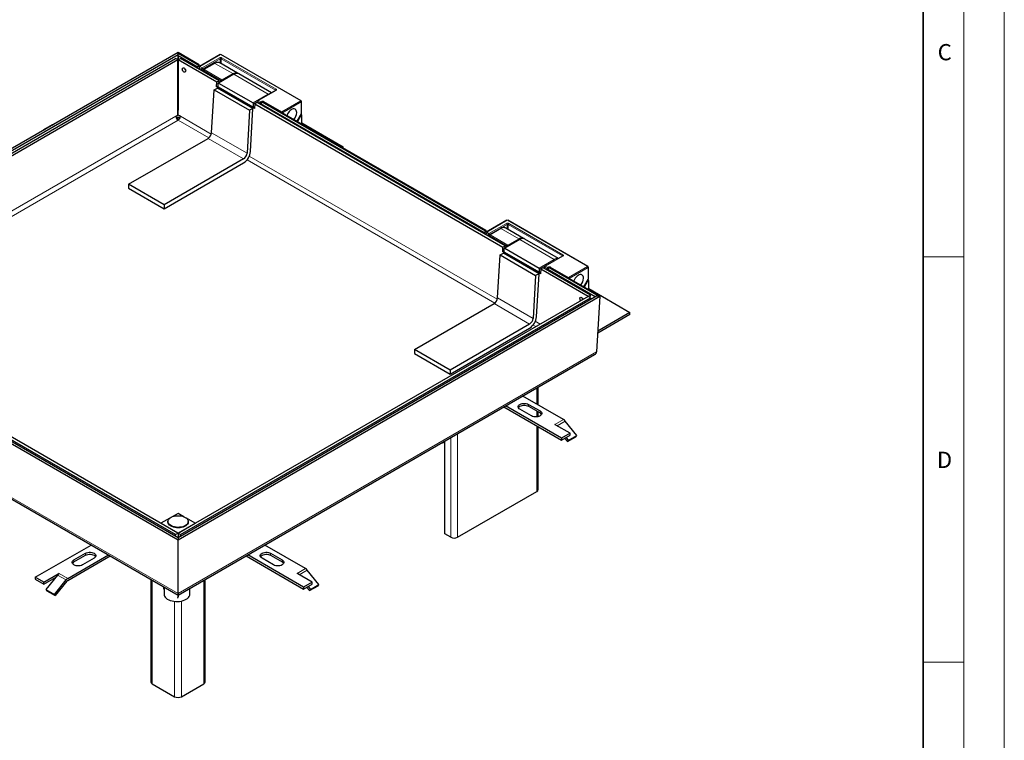
# Model space of a CAD drawing. Units: millimetres. Extents: x 0 to 420, y 0 to 297.
# Drawn here: x 299 to 420, y 89 to 178 of the extents above; entities that cross this region are included whole.
import ezdxf

# ---------------------------------------------------------------- set-up
doc = ezdxf.new("R2010")
doc.units = ezdxf.units.MM
doc.styles.add('SLDTEXTSTYLE0', font='TXT', dxfattribs={"width": 0.605})

msp = doc.modelspace()

# ---------------------------------------------------------------- linework, layer by layer
at = {"color": 7, "linetype": 'Continuous', "lineweight": 18}
for p, q in [((420, 0), (420, 297)), ((415, 292), (415, 5)), ((410, 148.5), (415, 148.5)), ((410, 98.5), (415, 98.5))]:
    msp.add_line(p, q, dxfattribs=at)
at = {"color": 7, "linetype": 'Continuous', "lineweight": 35}
msp.add_line((410, 5), (410, 287), dxfattribs=at)
at = {"color": 7, "linetype": 'Continuous', "lineweight": 25}
for p, q in [((318.0649, 173.6737), (266.0218, 143.6299)), ((266.4458, 143.6385), (318.0649, 173.4375)), ((267.2053, 143.7676), (317.7646, 172.9548)), ((267.4874, 143.6275), (318.0467, 172.8147)), ((318.0467, 172.8147), (317.7646, 172.9548)), ((318.0467, 165.97), (318.0467, 172.8147)), ((318.0649, 173.4375), (318.0649, 173.6737)), ((318.0649, 173.6737), (318.0649, 173.595)), ((320.6812, 172.1634), (318.0649, 173.6737)), ((318.0649, 173.595), (320.6105, 172.1254)), ((318.0649, 166.5679), (318.0649, 173.4375)), ((318.0649, 173.2686), (318.0649, 166.5679)), ((320.4642, 171.8835), (318.0649, 173.2686)), ((318.0892, 172.8147), (318.3714, 172.9548)), ((318.0892, 165.97), (318.0892, 172.8147)), ((318.0892, 172.8147), (322.8622, 170.0593)), ((323.1444, 170.1994), (318.3714, 172.9548)), ((323.245, 173.4296), (320.6994, 171.96)), ((333.2444, 167.7147), (323.3449, 173.4296)), ((320.4602, 171.749), (320.4642, 171.8835)), ((320.4642, 171.8835), (320.6105, 172.1254)), ((320.6105, 172.1254), (320.6812, 172.1634)), ((320.6494, 171.8734), (320.6494, 171.6398)), ((320.6744, 171.9371), (320.6812, 172.1634)), ((321.171, 171.4929), (321.1709, 171.4907)), ((321.1709, 171.4907), (321.1709, 171.3387)), ((322.5644, 172.3529), (321.2209, 171.5773)), ((322.696, 172.4167), (322.5644, 172.3529)), ((325.4125, 171.1384), (323.2144, 172.4073)), ((322.8622, 170.0593), (323.1444, 170.1994)), ((324.904, 171.0023), (323.0231, 169.9165)), ((323.1315, 169.9791), (323.1444, 170.1994)), ((325.3949, 171.148), (325.4125, 171.1384)), ((329.5921, 168.7255), (325.5539, 171.0568)), ((322.1923, 163.797), (322.5021, 169.092)), ((322.5021, 169.092), (322.9254, 169.3022)), ((322.5021, 169.092), (326.8862, 166.5611)), ((322.8277, 169.4692), (322.8622, 170.0593)), ((323.0023, 169.5559), (322.8277, 169.4692)), ((327.4946, 166.7751), (322.8277, 169.4692)), ((327.3094, 166.7713), (322.9254, 169.3022)), ((323.0023, 169.4779), (323.0023, 169.8707)), ((323.0216, 169.4383), (323.0173, 169.4419)), ((327.3157, 166.9555), (323.073, 169.4047)), ((323.0731, 169.9115), (327.3157, 167.4623)), ((330.1039, 169.021), (327.9472, 167.7759)), ((327.8972, 167.6893), (327.8972, 167.4557)), ((328.4947, 167.6527), (328.424, 167.6148)), ((356.0719, 151.7328), (328.4947, 167.6527)), ((318.0467, 166.5605), (318.0649, 166.5679)), ((318.0649, 166.5679), (318.0892, 166.5578)), ((326.8862, 166.5611), (326.5764, 161.2661)), ((327.3094, 166.7713), (326.8862, 166.5611)), ((326.9996, 161.4763), (327.3094, 166.7713)), ((327.3715, 166.9283), (327.3672, 166.9296)), ((327.3864, 166.947), (327.3864, 167.3398)), ((327.5291, 167.3652), (327.4946, 166.7751)), ((327.8113, 167.5053), (327.5291, 167.3652)), ((327.5291, 167.3652), (358.148, 149.6893)), ((358.4301, 149.8294), (327.8113, 167.5053)), ((328.2778, 167.3728), (328.2738, 167.2383)), ((328.424, 167.6148), (328.2778, 167.3728)), ((355.8549, 151.4529), (328.2778, 167.3728)), ((328.424, 167.6148), (356.0012, 151.6948)), ((333.2944, 166.1922), (333.2944, 167.6281)), ((317.7858, 165.8193), (318.0467, 165.97)), ((317.8019, 165.7266), (317.8518, 165.7172)), ((318.0649, 165.3544), (318.0649, 165.7097)), ((318.3501, 165.8193), (318.0892, 165.97)), ((318.2779, 165.7172), (318.3345, 165.7295)), ((332.7387, 165.2027), (333.281, 166.1422)), ((333.2051, 165.9073), (332.7834, 165.1769)), ((333.2051, 165.9073), (333.1603, 165.9331)), ((333.3465, 165.9889), (333.2051, 165.9073)), ((333.3465, 165.9889), (333.231, 166.0555)), ((333.3465, 164.8519), (333.3465, 165.9889)), ((301.5141, 164.2048), (302.5748, 164.8171)), ((301.5141, 164.2048), (301.5882, 164.162)), ((301.5141, 164.1192), (301.5141, 164.2048)), ((302.5748, 164.8171), (302.6489, 164.7743)), ((333.3465, 164.9994), (338.43, 162.0647)), ((311.9538, 157.4306), (321.7691, 163.0969)), ((338.43, 162.0647), (338.3023, 161.9909)), ((338.43, 161.9172), (338.43, 162.0647)), ((326.1532, 160.566), (316.3378, 154.8998)), ((316.3378, 154.4098), (326.1532, 160.0761)), ((316.3378, 154.8998), (311.9538, 157.4306)), ((311.9538, 157.4306), (311.9538, 156.9407)), ((311.9538, 156.9407), (316.3378, 154.4098)), ((316.3378, 154.8998), (316.3378, 154.4098)), ((358.6356, 152.999), (356.0901, 151.5294)), ((357.8502, 151.9828), (356.5067, 151.2072)), ((357.9818, 152.0466), (357.8502, 151.9828)), ((360.6983, 150.7684), (358.5002, 152.0373)), ((368.6351, 147.2841), (358.7356, 152.999)), ((355.8509, 151.3183), (355.8549, 151.4529)), ((355.8549, 151.4529), (356.0012, 151.6948)), ((356.0012, 151.6948), (356.0719, 151.7328)), ((356.0401, 151.4428), (356.0401, 151.2092)), ((356.0651, 151.5065), (356.0719, 151.7328)), ((356.4567, 151.1206), (356.4567, 150.9686)), ((360.1897, 150.6323), (358.3088, 149.5464)), ((360.6806, 150.778), (360.6983, 150.7684)), ((364.9828, 148.2949), (360.8397, 150.6867)), ((358.1135, 149.0992), (358.148, 149.6893)), ((358.148, 149.6893), (358.4301, 149.8294)), ((358.2881, 149.1078), (358.2881, 149.5007)), ((358.3588, 149.5415), (362.6015, 147.0923)), ((358.4172, 149.609), (358.4301, 149.8294)), ((357.4781, 143.4269), (357.7879, 148.722)), ((357.7879, 148.722), (358.2111, 148.9321)), ((357.7879, 148.722), (362.172, 146.1911)), ((358.2881, 149.1859), (358.1135, 149.0992)), ((362.7804, 146.405), (358.1135, 149.0992)), ((362.5952, 146.4012), (358.2111, 148.9321)), ((358.3073, 149.0682), (358.303, 149.0719)), ((362.6015, 146.5854), (358.3588, 149.0347)), ((365.4946, 148.5904), (363.3379, 147.3453)), ((362.8149, 146.9952), (362.7804, 146.405)), ((363.097, 147.1353), (362.8149, 146.9952)), ((362.8149, 146.9952), (368.6485, 143.6275)), ((368.9307, 143.7676), (363.097, 147.1353)), ((363.2879, 147.2587), (363.2879, 147.0251)), ((363.8147, 147.1842), (363.6684, 146.9422)), ((363.8854, 147.2221), (363.8147, 147.1842)), ((363.8147, 147.1842), (369.9666, 143.6328)), ((370.1079, 143.6299), (363.8854, 147.2221)), ((368.6851, 145.7615), (368.6851, 147.1975)), ((362.172, 146.1911), (361.8622, 140.8961)), ((362.5952, 146.4012), (362.172, 146.1911)), ((362.2854, 141.1062), (362.5952, 146.4012)), ((362.6573, 146.5582), (362.653, 146.5596)), ((362.6722, 146.577), (362.6722, 146.9698)), ((363.6684, 146.9422), (363.6645, 146.8077)), ((369.5376, 143.554), (363.6684, 146.9422)), ((368.1294, 144.7721), (368.6717, 145.7115)), ((368.5957, 145.4767), (368.1741, 144.7463)), ((368.5957, 145.4767), (368.551, 145.5025)), ((368.7372, 145.5583), (368.5957, 145.4767)), ((368.7372, 145.5583), (368.6217, 145.6249)), ((368.7372, 144.4212), (368.7372, 145.5583)), ((368.7372, 144.5688), (373.8207, 141.6341)), ((266.0218, 143.6299), (318.0649, 113.5861)), ((318.0649, 113.8394), (266.4458, 143.6385)), ((317.7646, 114.23), (267.2053, 143.4172)), ((318.0467, 114.4157), (267.4874, 143.6029)), ((369.6839, 143.6385), (318.0649, 113.8394)), ((318.0649, 113.5861), (370.1079, 143.6299)), ((368.6485, 143.6029), (318.0892, 114.4157)), ((318.3714, 114.23), (368.9307, 143.4172)), ((368.6485, 143.6275), (368.6453, 143.6011)), ((368.6485, 143.6275), (368.9307, 143.7676)), ((368.9307, 143.4172), (368.6485, 143.6029)), ((368.8914, 143.4431), (368.9307, 143.7676)), ((368.9307, 143.4172), (368.9029, 143.1876)), ((370.1079, 143.6299), (369.6839, 143.6385)), ((370.1079, 143.6299), (369.6921, 136.7539)), ((369.9666, 143.6328), (370.1079, 143.6299)), ((347.2395, 137.0606), (357.0549, 142.7269)), ((373.8207, 141.3891), (369.8332, 139.0872)), ((373.8207, 141.6341), (369.8485, 139.341)), ((373.8207, 141.3891), (373.8207, 141.6341)), ((361.4389, 140.196), (351.6236, 134.5297)), ((351.6236, 134.0398), (361.4389, 139.7061)), ((266.6857, 136.4245), (318.0649, 106.764)), ((318.0649, 106.764), (369.444, 136.4245)), ((351.6236, 134.5297), (347.2395, 137.0606)), ((347.2395, 137.0606), (347.2395, 136.5707)), ((347.2395, 136.5707), (351.6236, 134.0398)), ((351.6236, 134.5297), (351.6236, 134.0398)), ((362.4853, 130.2315), (362.4853, 132.4073)), ((365.6146, 128.4249), (360.6007, 131.3194)), ((365.3748, 126.1142), (358.4794, 130.0948)), ((361.3089, 130.2983), (362.7231, 129.4819)), ((361.3089, 130.0533), (362.7231, 129.2369)), ((358.2672, 129.9723), (365.3748, 125.8692)), ((361.6625, 128.8696), (360.2482, 129.686)), ((362.4853, 128.777), (362.4853, 129.3742)), ((364.5596, 127.8167), (364.5603, 127.8171)), ((364.674, 127.7507), (364.5596, 127.8167)), ((364.561, 127.8167), (364.5603, 127.8171)), ((364.5603, 127.8171), (364.5603, 127.8163)), ((364.561, 127.8167), (364.5855, 127.8018)), ((364.6677, 127.747), (364.674, 127.7507)), ((366.4354, 126.7265), (364.6677, 127.747)), ((364.674, 127.7507), (364.674, 127.7433)), ((367.2593, 126.4549), (365.8268, 128.2368)), ((362.4853, 119.7869), (362.4853, 127.5373)), ((366.4354, 126.7265), (365.3748, 126.1142)), ((365.3748, 125.8692), (366.4354, 126.4815)), ((366.2057, 125.8466), (367.2593, 126.4549)), ((366.4354, 126.4815), (366.4354, 126.7265)), ((367.1532, 126.3039), (367.2593, 126.4549)), ((350.5305, 125.506), (350.9958, 125.6525)), ((350.9958, 114.317), (350.9958, 125.7746)), ((365.3748, 126.1142), (365.3748, 125.8692)), ((366.0996, 125.6957), (365.7746, 126.1)), ((365.9299, 126.1897), (366.2057, 125.8466)), ((366.0996, 125.6957), (367.1532, 126.3039)), ((366.2057, 125.8466), (366.0996, 125.6957)), ((352.5515, 113.9088), (362.3095, 119.542)), ((318.068, 116.8526), (317.3558, 116.4415)), ((318.7802, 116.4415), (318.068, 116.8526)), ((317.0407, 116.2596), (315.9467, 115.628)), ((315.9467, 115.628), (318.068, 114.4034)), ((316.818, 115.8484), (316.818, 115.7913)), ((318.068, 114.4034), (320.1893, 115.628)), ((320.1893, 115.628), (319.0952, 116.2596)), ((319.318, 115.7913), (319.318, 115.8484)), ((317.7646, 114.23), (318.0467, 114.4157)), ((317.7646, 114.0128), (317.7646, 114.23)), ((318.068, 114.4034), (318.068, 113.9951)), ((318.0892, 114.4157), (318.3714, 114.23)), ((318.3714, 114.0164), (318.3714, 114.23)), ((351.7029, 113.9088), (350.9958, 114.317)), ((318.0221, 114.0216), (318.068, 113.9951)), ((318.0467, 113.8499), (318.0467, 114.0074)), ((318.0649, 113.8394), (318.0649, 113.5861)), ((318.0649, 106.9501), (318.0649, 113.5861)), ((318.068, 113.9951), (318.1138, 114.0216)), ((318.0892, 113.8535), (318.0892, 114.0074)), ((300.4535, 108.9696), (307.3488, 112.9502)), ((305.2264, 111.1127), (306.6406, 111.9291)), ((333.7948, 110.0558), (328.7809, 112.9502)), ((329.4891, 111.9291), (330.9033, 111.1127)), ((304.4562, 108.8311), (309.4701, 111.7256)), ((304.4562, 108.5862), (309.6823, 111.6031)), ((305.2264, 110.8677), (306.6406, 111.6841)), ((307.7013, 111.3168), (306.2871, 110.5004)), ((326.4474, 111.6031), (333.555, 107.5)), ((333.555, 107.745), (326.6596, 111.7256)), ((329.8427, 110.5004), (328.4284, 111.3168)), ((329.4891, 111.6841), (330.9033, 110.8677)), ((301.5141, 108.3573), (303.2819, 109.3778)), ((303.2819, 109.3778), (303.2882, 109.3742)), ((303.2819, 109.3778), (303.2819, 109.3494)), ((303.2882, 109.3742), (303.4026, 109.4402)), ((303.2882, 109.3742), (303.2882, 109.3552)), ((303.4026, 109.4402), (303.4033, 109.4398)), ((303.4026, 109.4402), (303.4026, 109.4394)), ((303.4026, 109.4394), (303.4033, 109.4398)), ((332.7398, 109.4475), (332.7405, 109.4479)), ((332.8542, 109.3815), (332.7398, 109.4475)), ((332.7412, 109.4475), (332.7405, 109.4479)), ((332.7405, 109.4479), (332.7405, 109.4471)), ((332.7412, 109.4475), (332.7657, 109.4326)), ((332.8479, 109.3778), (332.8542, 109.3815)), ((334.6156, 108.3573), (332.8479, 109.3778)), ((332.8542, 109.3815), (332.8542, 109.3742)), ((335.4394, 108.0857), (334.007, 109.8677)), ((301.5141, 108.3573), (300.4535, 108.9696)), ((300.4535, 108.9696), (300.4535, 108.7247)), ((300.4535, 108.7247), (301.5141, 108.1124)), ((301.5141, 108.1124), (302.9338, 108.9319)), ((301.5141, 108.1124), (301.5141, 108.3573)), ((303.1905, 109.2513), (301.758, 107.4693)), ((302.8116, 106.8611), (304.2441, 108.643)), ((304.3502, 108.4921), (302.9177, 106.7101)), ((314.7072, 108.7023), (314.7072, 96.0819)), ((321.4226, 96.0819), (321.4226, 108.7023)), ((334.6156, 108.3573), (333.555, 107.745)), ((333.555, 107.5), (334.6156, 108.1124)), ((334.6156, 108.1124), (334.6156, 108.3573)), ((301.758, 107.4693), (302.8116, 106.8611)), ((301.758, 107.4693), (301.8641, 107.3184)), ((301.8641, 107.3184), (302.9177, 106.7101)), ((316.266, 107.8025), (316.2802, 107.6068)), ((316.3311, 107.7649), (316.3311, 106.9031)), ((318.0649, 106.9501), (318.0649, 106.764)), ((318.0649, 106.764), (318.0649, 106.9501)), ((319.5132, 107.6001), (319.509, 107.5473)), ((319.5311, 106.9031), (319.5311, 107.6104)), ((333.555, 107.745), (333.555, 107.5)), ((334.2798, 107.3265), (333.9548, 107.7309)), ((334.1101, 107.8205), (334.3859, 107.4774)), ((334.2798, 107.3265), (335.3334, 107.9348)), ((334.3859, 107.4774), (334.2798, 107.3265)), ((334.3859, 107.4774), (335.4394, 108.0857)), ((335.3334, 107.9348), (335.4394, 108.0857)), ((302.9177, 106.7101), (302.8116, 106.8611)), ((318.0205, 106.4502), (318.0278, 106.4545)), ((318.0818, 106.5667), (318.099, 106.7837)), ((314.8829, 95.837), (317.6406, 94.245)), ((318.4891, 94.245), (321.2468, 95.837))]:
    msp.add_line(p, q, dxfattribs=at)
at = {"color": 8, "linetype": 'Continuous', "lineweight": 18}
for p, q in [((320.7494, 171.9551), (323.2949, 173.4246)), ((321.0322, 171.7918), (323.1889, 173.0368)), ((321.1029, 171.6693), (323.2596, 172.9144)), ((323.2596, 172.9144), (323.2596, 172.3812)), ((333.1944, 167.7098), (323.2949, 173.4246)), ((323.401, 172.9144), (330.0832, 169.0568)), ((323.401, 172.9144), (323.401, 172.2996)), ((323.4717, 173.0368), (330.1539, 169.1793)), ((320.9615, 171.6693), (320.6787, 171.8326)), ((320.6787, 171.6229), (320.6787, 171.8326)), ((320.7494, 171.9551), (321.0322, 171.7918)), ((320.9615, 171.4596), (320.9615, 171.6693)), ((321.1029, 171.3779), (321.1029, 171.6693)), ((321.2002, 171.4499), (323.3983, 170.1809)), ((321.2002, 171.4499), (321.2002, 171.3218)), ((322.6144, 172.3479), (321.2709, 171.5723)), ((321.2709, 171.5723), (323.469, 170.3034)), ((322.6144, 172.3479), (324.8125, 171.079)), ((324.954, 170.9973), (323.0731, 169.9115)), ((323.3983, 170.1809), (323.3983, 170.1331)), ((323.469, 170.3034), (324.8125, 171.079)), ((324.954, 170.9973), (329.1966, 168.5481)), ((330.1539, 169.016), (327.9972, 167.771)), ((330.0832, 169.009), (330.0832, 169.0568)), ((327.3157, 167.4623), (329.1966, 168.5481)), ((327.3864, 167.3398), (327.8972, 167.6347)), ((327.9265, 167.6485), (328.2093, 167.4852)), ((327.9265, 167.4388), (327.9265, 167.6485)), ((327.9972, 167.771), (328.2801, 167.6077)), ((328.2801, 167.6077), (328.3508, 167.6485)), ((328.6336, 167.6485), (330.861, 166.3627)), ((333.1944, 167.7098), (330.861, 166.3627)), ((327.3683, 166.9312), (327.3672, 166.9296)), ((327.5079, 167.0017), (327.4316, 166.9576)), ((328.2093, 167.2755), (328.2093, 167.4852)), ((330.9366, 166.243), (333.2652, 167.5873)), ((333.2652, 167.5873), (333.2652, 166.1513)), ((273.3946, 140.1928), (317.7858, 165.8193)), ((318.068, 165.3526), (273.9399, 139.878)), ((317.8518, 165.7172), (317.8103, 165.6933)), ((321.862, 163.1624), (318.068, 165.3526)), ((318.3247, 165.6902), (318.2779, 165.7172)), ((318.3501, 165.8193), (322.1595, 163.6203)), ((333.2652, 166.1513), (332.7228, 165.2119)), ((333.281, 166.1422), (333.2652, 166.1513)), ((326.1532, 160.566), (321.7691, 163.0969)), ((322.1923, 163.797), (326.5764, 161.2661)), ((357.1477, 142.7924), (326.5708, 160.4441)), ((326.8547, 160.9098), (357.4452, 143.2502)), ((356.1401, 151.5245), (358.6856, 152.994)), ((356.4229, 151.3612), (358.5796, 152.6062)), ((356.4936, 151.2387), (358.6503, 152.4837)), ((357.9002, 151.9779), (356.5567, 151.2023)), ((357.9002, 151.9779), (360.0983, 150.7089)), ((358.6503, 152.4837), (358.6503, 151.9506)), ((368.5851, 147.2792), (358.6856, 152.994)), ((358.7917, 152.4837), (365.4739, 148.6262)), ((358.7917, 152.4837), (358.7917, 151.869)), ((358.8624, 152.6062), (365.5446, 148.7487)), ((356.3522, 151.2387), (356.0693, 151.402)), ((356.0693, 151.1923), (356.0693, 151.402)), ((356.1401, 151.5245), (356.4229, 151.3612)), ((356.3522, 151.029), (356.3522, 151.2387)), ((356.486, 151.0798), (358.6841, 149.8109)), ((356.486, 151.0798), (356.486, 150.9517)), ((356.4936, 151.1982), (356.4936, 151.2387)), ((356.5567, 151.2023), (358.7548, 149.9334)), ((360.2397, 150.6273), (358.3588, 149.5415)), ((358.7548, 149.9334), (360.0983, 150.7089)), ((360.2397, 150.6273), (364.4824, 148.1781)), ((358.6841, 149.8109), (358.6841, 149.7631)), ((365.5446, 148.5854), (363.3879, 147.3404)), ((365.4739, 148.5784), (365.4739, 148.6262)), ((362.6015, 147.0923), (364.4824, 148.1781)), ((362.6722, 146.9698), (364.5531, 148.0556)), ((363.3172, 147.2179), (363.6, 147.0546)), ((363.3172, 147.0082), (363.3172, 147.2179)), ((363.3879, 147.3404), (363.6707, 147.1771)), ((363.6, 146.8449), (363.6, 147.0546)), ((363.6707, 147.1771), (363.7415, 147.2179)), ((364.0243, 147.2179), (366.2517, 145.9321)), ((364.5531, 148.0556), (364.6072, 148.0781)), ((368.5851, 147.2792), (366.2517, 145.9321)), ((366.3273, 145.8124), (368.6558, 147.1567)), ((368.6558, 147.1567), (368.6558, 145.7207)), ((362.6541, 146.5612), (362.653, 146.5596)), ((362.7936, 146.6316), (362.7174, 146.5876)), ((368.6558, 145.7207), (368.1135, 144.7813)), ((368.6717, 145.7115), (368.6558, 145.7207)), ((357.4781, 143.4269), (361.8622, 140.8961)), ((361.4389, 140.196), (357.0549, 142.7269)), ((362.1961, 139.878), (361.8565, 140.074)), ((362.1405, 140.5397), (362.7414, 140.1928)), ((318.0649, 106.9501), (266.4377, 136.7539)), ((369.6921, 136.7539), (318.0649, 106.9501)), ((362.3095, 130.3329), (362.3095, 132.3059)), ((361.3089, 130.0533), (361.3089, 130.2983)), ((362.3095, 128.748), (362.3095, 129.4757)), ((362.7231, 129.4819), (362.7231, 129.2369)), ((362.3095, 119.542), (362.3095, 127.6387)), ((364.561, 127.8167), (365.6146, 128.4249)), ((364.823, 127.6574), (365.8268, 128.2368)), ((352.5515, 126.6727), (352.5515, 113.9088)), ((351.7029, 126.1828), (351.7029, 113.9088)), ((306.6406, 111.6841), (306.6406, 111.9291)), ((329.4891, 111.6841), (329.4891, 111.9291)), ((305.2264, 110.8677), (305.2264, 111.1127)), ((330.9033, 111.1127), (330.9033, 110.8677)), ((303.4026, 109.4394), (304.4562, 108.8311)), ((332.7412, 109.4475), (333.7948, 110.0558)), ((333.0032, 109.2882), (334.007, 109.8677)), ((303.1905, 109.2513), (304.2441, 108.643)), ((314.8829, 108.6009), (314.8829, 95.837)), ((321.2468, 95.837), (321.2468, 108.6009)), ((317.6406, 94.245), (317.6406, 105.9948)), ((318.1647, 106.6146), (318.0818, 106.5667)), ((318.4891, 94.245), (318.4891, 106.0374))]:
    msp.add_line(p, q, dxfattribs=at)
at = {"color": 7, "linetype": 'Continuous', "lineweight": 25, "flags": 128}
for points in [[(318.5859, 171.6565), (318.6038, 171.7356), (318.6451, 171.7904), (318.7048, 171.8143), (318.7758, 171.8044), (318.8495, 171.7618), (318.917, 171.6918), (318.9701, 171.6028), (319.0025, 171.5054), (319.0102, 171.4116), (318.9923, 171.3324), (318.9511, 171.2776), (318.8913, 171.2538), (318.8203, 171.2637), (318.7467, 171.3062), (318.6792, 171.3762), (318.6261, 171.4653), (318.5937, 171.5626), (318.5859, 171.6565)], [(332.6995, 166.2809), (332.6864, 166.4213), (332.6479, 166.5409), (332.5854, 166.6348), (332.5015, 166.6993), (332.3997, 166.7315), (332.2841, 166.7302), (332.1594, 166.6955), (332.0308, 166.6288), (331.9036, 166.5328), (331.7828, 166.4115), (331.6735, 166.2697), (331.5802, 166.1134), (331.5066, 165.9489), (331.4961, 165.92)], [(368.0902, 145.8503), (368.0771, 145.9907), (368.0386, 146.1103), (367.9761, 146.2042), (367.8922, 146.2686), (367.7904, 146.3009), (367.6748, 146.2996), (367.5501, 146.2649), (367.4215, 146.1982), (367.2943, 146.1022), (367.1735, 145.9809), (367.0642, 145.8391), (366.9709, 145.6828), (366.8973, 145.5183), (366.8868, 145.4894)], [(367.6289, 143.3446), (367.6468, 143.4237), (367.6881, 143.4785), (367.7478, 143.5024), (367.8188, 143.4924), (367.8925, 143.4499), (367.9599, 143.3799), (368.0131, 143.2909), (368.0309, 143.2463)], [(360.2482, 129.686), (360.1435, 129.7618), (360.0707, 129.8491), (360.0333, 129.9437), (360.0333, 130.0406), (360.0707, 130.1351), (360.1435, 130.2225), (360.2482, 130.2983), (360.3795, 130.3587), (360.5309, 130.4008), (360.6946, 130.4224), (360.8625, 130.4224), (361.0263, 130.4008), (361.1776, 130.3587), (361.3089, 130.2983)], [(360.0592, 129.8697), (360.0707, 129.8902), (360.1435, 129.9775), (360.2482, 130.0533), (360.3795, 130.1138), (360.5309, 130.1558), (360.6946, 130.1774), (360.8625, 130.1774), (361.0263, 130.1558), (361.1776, 130.1138), (361.3089, 130.0533)], [(362.7231, 129.4819), (362.8278, 129.4061), (362.9007, 129.3187), (362.9381, 129.2242), (362.9381, 129.1272), (362.9007, 129.0327), (362.8278, 128.9454), (362.7231, 128.8696), (362.5918, 128.8091), (362.4405, 128.7671), (362.2768, 128.7455), (362.1088, 128.7455), (361.9451, 128.7671), (361.7938, 128.8091), (361.6625, 128.8696)], [(319.318, 115.7913), (319.3177, 115.776), (319.2952, 115.6543), (319.2375, 115.5365), (319.1461, 115.4261), (319.0236, 115.3261), (318.8737, 115.2396), (318.7006, 115.1689), (318.5093, 115.1162), (318.3053, 115.0828), (318.0945, 115.0698), (317.8829, 115.0776), (317.6767, 115.1059), (317.4817, 115.154), (317.3035, 115.2204), (317.1474, 115.3031), (317.0177, 115.4), (316.9183, 115.5081), (316.8519, 115.6243), (316.8205, 115.7454), (316.818, 115.7913)], [(318.9519, 116.3587), (319.0885, 116.2651), (319.1958, 116.1596), (319.2707, 116.0451), (319.3109, 115.9249), (319.3154, 115.8025), (319.2841, 115.6815), (319.2177, 115.5652), (319.1182, 115.4571), (318.9886, 115.3603), (318.8324, 115.2775), (318.6543, 115.2111), (318.4593, 115.1631), (318.253, 115.1348), (318.0414, 115.127), (317.8306, 115.14), (317.6266, 115.1733), (317.4353, 115.2261), (317.2622, 115.2968), (317.1123, 115.3833), (316.9899, 115.4832), (316.8985, 115.5937), (316.8407, 115.7114), (316.8183, 115.8331), (316.8318, 115.9553), (316.8808, 116.0743), (316.964, 116.1869), (317.079, 116.2898), (317.2224, 116.3799), (317.3902, 116.4547), (317.5774, 116.5122), (317.7788, 116.5505), (317.9884, 116.5686), (318.2004, 116.566), (318.4086, 116.5428), (318.6069, 116.4995), (318.7898, 116.4376), (318.9519, 116.3587)], [(306.6406, 111.9291), (306.7719, 111.9896), (306.9233, 112.0316), (307.087, 112.0532), (307.2549, 112.0532), (307.4187, 112.0316), (307.57, 111.9896), (307.7013, 111.9291), (307.806, 111.8533), (307.8789, 111.7659), (307.9163, 111.6714), (307.9163, 111.5745), (307.8789, 111.4799), (307.806, 111.3926), (307.7013, 111.3168)], [(306.6406, 111.6841), (306.7719, 111.7446), (306.9233, 111.7867), (307.087, 111.8082), (307.2549, 111.8082), (307.4187, 111.7867), (307.57, 111.7446), (307.7013, 111.6841), (307.806, 111.6083), (307.8789, 111.521), (307.8903, 111.5005)], [(328.4284, 111.3168), (328.3237, 111.3926), (328.2509, 111.4799), (328.2135, 111.5745), (328.2135, 111.6714), (328.2509, 111.7659), (328.3237, 111.8533), (328.4284, 111.9291), (328.5597, 111.9896), (328.7111, 112.0316), (328.8748, 112.0532), (329.0427, 112.0532), (329.2065, 112.0316), (329.3578, 111.9896), (329.4891, 111.9291)], [(328.2394, 111.5005), (328.2509, 111.521), (328.3237, 111.6083), (328.4284, 111.6841), (328.5597, 111.7446), (328.7111, 111.7867), (328.8748, 111.8082), (329.0427, 111.8082), (329.2065, 111.7867), (329.3578, 111.7446), (329.4891, 111.6841)], [(306.2871, 110.5004), (306.1558, 110.4399), (306.0045, 110.3979), (305.8407, 110.3763), (305.6728, 110.3763), (305.509, 110.3979), (305.3577, 110.4399), (305.2264, 110.5004), (305.1217, 110.5762), (305.0488, 110.6635), (305.0115, 110.7581), (305.0115, 110.855), (305.0488, 110.9495), (305.1217, 111.0369), (305.2264, 111.1127)], [(330.9033, 111.1127), (331.008, 111.0369), (331.0809, 110.9495), (331.1183, 110.855), (331.1183, 110.7581), (331.0809, 110.6635), (331.008, 110.5762), (330.9033, 110.5004), (330.772, 110.4399), (330.6207, 110.3979), (330.457, 110.3763), (330.289, 110.3763), (330.1253, 110.3979), (329.974, 110.4399), (329.8427, 110.5004)], [(316.3311, 106.9031), (316.3448, 106.7821), (316.3938, 106.647), (316.4771, 106.5176), (316.5929, 106.3968), (316.7385, 106.2873), (316.9108, 106.1916), (317.1059, 106.1117), (317.3195, 106.0496), (317.5467, 106.0065), (317.7824, 105.9834), (318.0215, 105.9809), (318.2586, 105.999), (318.4884, 106.0373), (318.7057, 106.0949), (318.9057, 106.1706), (319.0839, 106.2626), (319.2364, 106.369), (319.3597, 106.4872), (319.4511, 106.6148), (319.5086, 106.7488), (319.5308, 106.8863), (319.5311, 106.9031)]]:
    msp.add_lwpolyline(points, dxfattribs=at)
at = {"color": 8, "linetype": 'Continuous', "lineweight": 18, "flags": 128}
msp.add_lwpolyline([(329.1966, 168.5481), (329.3439, 168.6183), (329.4666, 168.6531)], dxfattribs=at)
at = {"color": 8, "linetype": 'Continuous', "lineweight": 18}
for centre, radius, start, end in [((323.1061, 172.9074), 0.1537, 2.605478, 57.394522), ((323.2657, 173.3837), 0.0503, 54.382423, 114.307119), ((323.3303, 172.7779), 0.1537, 62.609672, 117.390328), ((323.3242, 173.3837), 0.0503, 65.692881, 125.617577), ((323.5545, 172.9074), 0.1537, 122.605478, 177.394522), ((320.6994, 171.8784), 0.0503, 185.768748, 245.618894), ((320.8322, 171.8256), 0.1537, 122.605478, 177.394522), ((320.7202, 171.9154), 0.0492, 53.675916, 115.301546), ((321.115, 171.6623), 0.1537, 122.605478, 177.394522), ((321.0322, 171.8058), 0.1537, 242.609672, 297.390328), ((320.9494, 171.6623), 0.1537, 2.605478, 57.394522), ((321.221, 171.4957), 0.0503, 185.694799, 245.625342), ((321.3537, 171.4429), 0.1537, 122.605478, 177.394522), ((321.2416, 171.5314), 0.0503, 54.381827, 114.313952), ((322.5851, 172.307), 0.0503, 54.381827, 114.313952), ((322.9659, 171.8581), 0.6028, 65.65152, 125.658938), ((323.5518, 170.1739), 0.1537, 122.605478, 177.394522), ((323.4643, 170.3036), 0.1393, 241.721126, 265.39701), ((323.383, 170.1713), 0.1576, 15.019743, 56.920744), ((325.1634, 170.6094), 0.5862, 66.7494, 126.767783), ((324.7288, 170.9486), 0.1549, 14.634716, 57.305771), ((324.9247, 170.9565), 0.0503, 54.382423, 114.307119), ((330.2367, 169.0498), 0.1537, 122.605478, 177.394522), ((330.0598, 169.0079), 0.0542, 18.281367, 64.446985), ((330.1246, 168.9751), 0.0503, 54.382423, 114.307119), ((327.9473, 167.6943), 0.0503, 185.768748, 245.618894), ((328.08, 167.6415), 0.1537, 122.605478, 177.394522), ((327.9681, 167.7313), 0.0492, 53.675916, 115.301546), ((328.2698, 167.5213), 0.1508, 25.146447, 57.51558), ((328.7091, 167.5273), 0.1428, 121.888801, 149.403406), ((329.1285, 168.4358), 0.1313, 38.38321, 58.788389), ((333.2236, 167.6701), 0.0493, 64.9484, 126.301283), ((333.1116, 167.5803), 0.1537, 2.605478, 57.394522), ((328.3629, 167.4783), 0.1537, 122.605478, 177.394522), ((328.2804, 167.6235), 0.1555, 242.801652, 293.899083), ((328.1959, 167.4771), 0.1553, 5.899272, 57.212288), ((333.2454, 167.6324), 0.0492, 293.667734, 355.299705), ((330.9364, 166.2414), 0.1428, 121.888801, 149.403406), ((330.7772, 166.2324), 0.155, 5.039908, 57.25595), ((333.2444, 166.1972), 0.0503, 294.374658, 354.305201), ((357.8709, 151.937), 0.0503, 54.381827, 114.313952), ((358.2516, 151.4881), 0.6028, 65.65152, 125.658938), ((358.4968, 152.4768), 0.1537, 2.605478, 57.394522), ((358.6564, 152.9531), 0.0503, 54.382423, 114.307119), ((358.721, 152.3473), 0.1537, 62.609672, 117.390328), ((358.7149, 152.9531), 0.0503, 65.692881, 125.617577), ((358.9452, 152.4768), 0.1537, 122.605478, 177.394522), ((356.0901, 151.4478), 0.0503, 185.768748, 245.618894), ((356.2229, 151.395), 0.1537, 122.605478, 177.394522), ((356.1109, 151.4848), 0.0492, 53.675916, 115.301546), ((356.5057, 151.2317), 0.1537, 122.605478, 177.394522), ((356.4229, 151.3752), 0.1537, 242.609672, 297.390328), ((356.3401, 151.2317), 0.1537, 2.605478, 57.394522), ((356.5068, 151.1256), 0.0503, 185.694799, 245.625342), ((356.6395, 151.0728), 0.1537, 122.605478, 177.394522), ((356.5274, 151.1614), 0.0503, 54.381827, 114.313952), ((360.4492, 150.2393), 0.5862, 66.7494, 126.767783), ((360.0146, 150.5786), 0.1549, 14.634716, 57.305771), ((360.2104, 150.5864), 0.0503, 54.382423, 114.307119), ((358.8376, 149.8039), 0.1537, 122.605478, 177.394522), ((358.7501, 149.9335), 0.1393, 241.721126, 265.39701), ((358.6688, 149.8013), 0.1576, 15.019743, 56.920744), ((364.8569, 147.6172), 0.6744, 80.975994, 123.732217), ((365.6274, 148.6192), 0.1537, 122.605478, 177.394522), ((365.4505, 148.5773), 0.0542, 18.281367, 64.446985), ((365.5153, 148.5445), 0.0503, 54.382423, 114.307119), ((363.338, 147.2637), 0.0503, 185.768748, 245.618894), ((363.4707, 147.2109), 0.1537, 122.605478, 177.394522), ((363.3588, 147.3007), 0.0492, 53.675916, 115.301546), ((363.7536, 147.0476), 0.1537, 122.605478, 177.394522), ((363.6711, 147.1929), 0.1555, 242.801652, 293.899083), ((363.5866, 147.0465), 0.1553, 5.899272, 57.212288), ((363.6605, 147.0907), 0.1508, 25.146447, 57.51558), ((364.0998, 147.0966), 0.1428, 121.888801, 149.403406), ((364.3996, 148.0486), 0.1537, 2.605478, 57.394522), ((368.6143, 147.2394), 0.0493, 64.9484, 126.301283), ((368.5023, 147.1497), 0.1537, 2.605478, 57.394522), ((368.6361, 147.2017), 0.0492, 293.667734, 355.299705), ((366.3271, 145.8108), 0.1428, 121.888801, 149.403406), ((366.1679, 145.8018), 0.155, 5.039908, 57.25595), ((368.6351, 145.7665), 0.0503, 294.374658, 354.305201)]:
    msp.add_arc(centre, radius, start, end, dxfattribs=at)
at = {"color": 7, "linetype": 'Continuous', "lineweight": 25}
for centre, radius, start, end in [((319.3251, 171.7957), 0.4586, 186.377505, 226.43486), ((321.2709, 171.4907), 0.1, 119.999993, 180), ((325.3064, 170.4977), 0.6114, 66.115414, 125.195045), ((323.0455, 169.8777), 0.0437, 50.796748, 189.214025), ((327.2329, 167.3328), 0.1537, 2.605299, 57.394593), ((318.4038, 165.8743), 0.6204, 185.079461, 237.230695), ((317.9942, 166.7364), 1.0291, 262.045005, 273.936028), ((318.1355, 166.7364), 1.0291, 266.063972, 277.954995), ((317.7322, 165.8743), 0.6204, 302.769305, 354.920539), ((331.3104, 166.3469), 1.3906, 318.52037, 357.279453), ((321.2654, 163.8794), 0.9306, 302.769305, 354.920539), ((325.1458, 161.641), 1.8611, 302.769305, 354.920539), ((325.6495, 161.3485), 0.9306, 302.769305, 354.920539), ((356.5567, 151.1206), 0.1, 119.999993, 180), ((360.5921, 150.1277), 0.6114, 66.115414, 125.195045), ((358.3312, 149.5076), 0.0437, 50.796748, 189.214025), ((362.5187, 146.9628), 0.1537, 2.605299, 57.394593), ((366.7011, 145.9163), 1.3906, 318.52037, 357.279453), ((356.5512, 143.5093), 0.9306, 302.769305, 354.920539), ((368.0721, 143.3365), 0.4433, 178.951296, 217.440616), ((368.3682, 143.4841), 0.4588, 186.417624, 214.657631), ((360.4316, 141.271), 1.8611, 302.769305, 354.920539), ((360.9353, 140.9785), 0.9306, 302.769305, 354.920539), ((362.5192, 128.8379), 0.4481, 28.719815, 62.928831), ((365.2112, 127.7562), 0.781, 37.978735, 58.894101), ((362.185, 119.8169), 0.3018, 294.374658, 354.305201), ((352.1272, 114.7276), 0.9222, 242.609672, 297.390328), ((305.4303, 110.4687), 0.4481, 117.071169, 151.280185), ((330.6994, 110.4687), 0.4481, 28.719815, 62.928831), ((303.8061, 108.7707), 0.781, 121.105899, 142.021265), ((333.3914, 109.3871), 0.781, 37.978735, 58.894101), ((304.8597, 108.1624), 0.781, 121.105899, 142.021265), ((304.658, 108.2518), 0.3905, 121.105899, 142.021265), ((316.7239, 107.6491), 0.4458, 185.451864, 208.198437), ((317.9446, 106.5652), 0.1373, 300.344358, 0.622886), ((315.0074, 96.1119), 0.3018, 185.694799, 245.625342), ((321.1223, 96.1119), 0.3018, 294.374658, 354.305201), ((318.0649, 95.0638), 0.9222, 242.609672, 297.390328)]:
    msp.add_arc(centre, radius, start, end, dxfattribs=at)
msp.add_ellipse((368.844, 136.771), major_axis=(0.8485, 0), ratio=0.57738155, start_param=5.49770588, end_param=6.24827872, dxfattribs=at)
msp.add_ellipse((368.844, 136.771), major_axis=(0.8485, 0), ratio=0.57738155, start_param=5.49770588, end_param=6.24827872, dxfattribs=at)
at = {"color": 8, "linetype": 'Continuous', "lineweight": 18}
for points, knots in [([(323.1889, 173.0368), (323.2086, 173.046), (323.239, 173.0602), (323.2895, 173.069), (323.3303, 173.0715), (323.3711, 173.069), (323.4216, 173.0602), (323.452, 173.046), (323.4717, 173.0368)], [0, 0, 0, 0, 0.239442946, 0.369635855, 0.499999923, 0.630192909, 0.760557054, 1, 1, 1, 1]), ([(323.0246, 169.4427), (323.0287, 169.4424), (323.0348, 169.442), (323.0406, 169.439), (323.0425, 169.438)], [0, 0, 0, 0, 0.67507705, 1, 1, 1, 1]), ([(330.1539, 169.1793), (330.1698, 169.1679), (330.1943, 169.1504), (330.2096, 169.1212), (330.2139, 169.0977), (330.2096, 169.0741), (330.1943, 169.0449), (330.1698, 169.0274), (330.1539, 169.016)], [0, 0, 0, 0, 0.23944295, 0.36963586, 0.49999992, 0.63019291, 0.76055705, 1, 1, 1, 1]), ([(328.3508, 167.6485), (328.3704, 167.6577), (328.4008, 167.6719), (328.4514, 167.6807), (328.4922, 167.6832), (328.533, 167.6807), (328.5835, 167.6719), (328.6139, 167.6577), (328.6336, 167.6485)], [0, 0, 0, 0, 0.23944295, 0.36963586, 0.49999992, 0.63019291, 0.76055705, 1, 1, 1, 1]), ([(327.3715, 166.9283), (327.3757, 166.9297), (327.3856, 166.9331), (327.3962, 166.9344), (327.4016, 166.9333), (327.4031, 166.933)], [0, 0, 0, 0, 0.35092761, 0.82323178, 1, 1, 1, 1]), ([(327.4316, 166.9576), (327.4289, 166.9587), (327.4232, 166.9609), (327.4124, 166.9598), (327.3999, 166.9556), (327.391, 166.9499), (327.3864, 166.947)], [0, 0, 0, 0, 0.21909758, 0.45242122, 0.7166133, 1, 1, 1, 1]), ([(327.4424, 166.9447), (327.4421, 166.9457), (327.4409, 166.95), (327.4357, 166.9543), (327.4316, 166.9576)], [0, 0, 0, 0, 0.22386088, 1, 1, 1, 1]), ([(358.5796, 152.6062), (358.5993, 152.6154), (358.6296, 152.6295), (358.6802, 152.6384), (358.721, 152.6408), (358.7618, 152.6384), (358.8123, 152.6295), (358.8427, 152.6154), (358.8624, 152.6062)], [0, 0, 0, 0, 0.239442946, 0.369635855, 0.499999923, 0.630192909, 0.760557054, 1, 1, 1, 1]), ([(358.3103, 149.0727), (358.3145, 149.0724), (358.3206, 149.0719), (358.3264, 149.0689), (358.3283, 149.068)], [0, 0, 0, 0, 0.67507705, 1, 1, 1, 1]), ([(365.5446, 148.7487), (365.5605, 148.7373), (365.585, 148.7198), (365.6003, 148.6906), (365.6046, 148.6671), (365.6003, 148.6435), (365.585, 148.6143), (365.5605, 148.5968), (365.5446, 148.5854)], [0, 0, 0, 0, 0.239442946, 0.369635855, 0.499999923, 0.630192909, 0.760557054, 1, 1, 1, 1]), ([(363.7415, 147.2179), (363.7611, 147.2271), (363.7915, 147.2412), (363.8421, 147.2501), (363.8829, 147.2526), (363.9236, 147.2501), (363.9742, 147.2413), (364.0046, 147.2271), (364.0243, 147.2179)], [0, 0, 0, 0, 0.239442946, 0.369635855, 0.499999923, 0.630192909, 0.760557054, 1, 1, 1, 1]), ([(362.6573, 146.5582), (362.6615, 146.5597), (362.6714, 146.563), (362.682, 146.5643), (362.6874, 146.5633), (362.6889, 146.563)], [0, 0, 0, 0, 0.35092761, 0.82323178, 1, 1, 1, 1]), ([(362.7174, 146.5876), (362.7146, 146.5887), (362.709, 146.5908), (362.6981, 146.5897), (362.6857, 146.5856), (362.6768, 146.5799), (362.6722, 146.577)], [0, 0, 0, 0, 0.21909758, 0.45242122, 0.7166133, 1, 1, 1, 1]), ([(362.7281, 146.5747), (362.7279, 146.5757), (362.7267, 146.58), (362.7214, 146.5843), (362.7174, 146.5876)], [0, 0, 0, 0, 0.22386088, 1, 1, 1, 1])]:
    msp.add_open_spline(points, degree=3, knots=knots, dxfattribs=at)
at = {"color": 7, "linetype": 'Continuous', "lineweight": 25}
for points, knots in [([(320.6628, 171.9234), (320.6573, 171.9117), (320.6498, 171.8956), (320.6498, 171.8781), (320.6498, 171.8734)], [0, 0, 0, 0, 0.7319164, 1, 1, 1, 1]), ([(320.6999, 171.9586), (320.6952, 171.9563), (320.6795, 171.9486), (320.6697, 171.9338), (320.6628, 171.9234)], [0, 0, 0, 0, 0.30060658, 1, 1, 1, 1]), ([(323.2039, 172.409), (323.1857, 172.4197), (323.1343, 172.4499), (323.0353, 172.4713), (322.9136, 172.4741), (322.8009, 172.4558), (322.7297, 172.4279), (322.7013, 172.4167)], [0, 0, 0, 0, 0.12863409, 0.36426379, 0.60247923, 0.84164308, 1, 1, 1, 1]), ([(325.5261, 171.0677), (325.5135, 171.075), (325.4676, 171.1015), (325.3747, 171.1203), (325.2531, 171.1243), (325.1264, 171.1005), (325.0093, 171.0599), (324.9355, 171.0182), (324.9041, 171.0004)], [0, 0, 0, 0, 0.07278772, 0.26670089, 0.46274202, 0.65956365, 0.85477281, 1, 1, 1, 1]), ([(325.4752, 171.0915), (325.4672, 171.0994), (325.4426, 171.1234), (325.4113, 171.1372), (325.3902, 171.1464)], [0, 0, 0, 0, 0.32807345, 1, 1, 1, 1]), ([(323.0173, 169.4419), (323.0153, 169.444), (323.0114, 169.4479), (323.0061, 169.4593), (323.003, 169.4696), (323.0024, 169.4766), (323.0023, 169.4779)], [0, 0, 0, 0, 0.21273626, 0.40757986, 0.89166619, 1, 1, 1, 1]), ([(323.073, 169.4047), (323.0645, 169.4099), (323.0516, 169.4178), (323.0344, 169.429), (323.0258, 169.4352), (323.0216, 169.4383)], [0, 0, 0, 0, 0.49900813, 0.74933878, 1, 1, 1, 1]), ([(330.1152, 169.0292), (330.1151, 169.0291), (330.1147, 169.0289), (330.11, 169.024), (330.1041, 169.0212), (330.1037, 169.021)], [0, 0, 0, 0, 0.43786247, 0.96072953, 1, 1, 1, 1]), ([(327.9106, 167.7393), (327.9051, 167.7276), (327.8976, 167.7115), (327.8977, 167.694), (327.8977, 167.6893)], [0, 0, 0, 0, 0.7319164, 1, 1, 1, 1]), ([(327.9478, 167.7746), (327.9431, 167.7722), (327.9274, 167.7645), (327.9175, 167.7497), (327.9106, 167.7393)], [0, 0, 0, 0, 0.30060658, 1, 1, 1, 1]), ([(333.281, 167.6781), (333.2736, 167.6888), (333.2634, 167.7033), (333.2483, 167.712), (333.2442, 167.7143)], [0, 0, 0, 0, 0.73263267, 1, 1, 1, 1]), ([(333.293, 167.6283), (333.2933, 167.6336), (333.2945, 167.651), (333.2866, 167.667), (333.281, 167.6781)], [0, 0, 0, 0, 0.30061192, 1, 1, 1, 1]), ([(327.3672, 166.9296), (327.3632, 166.9313), (327.3526, 166.9359), (327.3354, 166.9446), (327.3223, 166.9518), (327.3157, 166.9555)], [0, 0, 0, 0, 0.2357523, 0.61760719, 1, 1, 1, 1]), ([(327.3864, 166.947), (327.3861, 166.9448), (327.3853, 166.9385), (327.382, 166.9321), (327.3772, 166.9275), (327.3735, 166.928), (327.3715, 166.9283)], [0, 0, 0, 0, 0.213377541, 0.60139355, 0.790769541, 1, 1, 1, 1]), ([(327.3759, 166.9273), (327.3782, 166.9287), (327.3826, 166.9315), (327.3852, 166.9323), (327.3865, 166.9327)], [0, 0, 0, 0, 0.508002137, 1, 1, 1, 1]), ([(333.2797, 166.143), (333.2831, 166.1483), (333.2927, 166.1631), (333.2937, 166.1808), (333.2943, 166.1921)], [0, 0, 0, 0, 0.36207607, 1, 1, 1, 1]), ([(358.4897, 152.0389), (358.4715, 152.0496), (358.4201, 152.0798), (358.3211, 152.1013), (358.1993, 152.1041), (358.0867, 152.0858), (358.0155, 152.0578), (357.9871, 152.0467)], [0, 0, 0, 0, 0.12863409, 0.36426379, 0.60247923, 0.84164308, 1, 1, 1, 1]), ([(356.0535, 151.4928), (356.048, 151.481), (356.0405, 151.465), (356.0405, 151.4475), (356.0405, 151.4428)], [0, 0, 0, 0, 0.7319164, 1, 1, 1, 1]), ([(356.0906, 151.528), (356.0859, 151.5257), (356.0702, 151.518), (356.0604, 151.5032), (356.0535, 151.4928)], [0, 0, 0, 0, 0.30060658, 1, 1, 1, 1]), ([(360.8118, 150.6977), (360.7993, 150.7049), (360.7534, 150.7314), (360.6605, 150.7503), (360.5389, 150.7542), (360.4122, 150.7304), (360.295, 150.6898), (360.2213, 150.6482), (360.1898, 150.6304)], [0, 0, 0, 0, 0.072787717, 0.266700893, 0.462742017, 0.659563646, 0.854772807, 1, 1, 1, 1]), ([(360.761, 150.7214), (360.7529, 150.7293), (360.7284, 150.7534), (360.697, 150.7671), (360.6759, 150.7764)], [0, 0, 0, 0, 0.32807345, 1, 1, 1, 1]), ([(358.303, 149.0719), (358.301, 149.0739), (358.2972, 149.0778), (358.2919, 149.0893), (358.2888, 149.0995), (358.2882, 149.1065), (358.2881, 149.1078)], [0, 0, 0, 0, 0.21273626, 0.40757986, 0.89166619, 1, 1, 1, 1]), ([(358.3588, 149.0347), (358.3502, 149.0399), (358.3373, 149.0477), (358.3202, 149.059), (358.3116, 149.0651), (358.3073, 149.0682)], [0, 0, 0, 0, 0.49900813, 0.74933878, 1, 1, 1, 1]), ([(365.5059, 148.5986), (365.5058, 148.5985), (365.5054, 148.5983), (365.5007, 148.5934), (365.4948, 148.5906), (365.4944, 148.5904)], [0, 0, 0, 0, 0.43786247, 0.96072953, 1, 1, 1, 1]), ([(363.3013, 147.3087), (363.2958, 147.297), (363.2883, 147.2809), (363.2884, 147.2634), (363.2884, 147.2587)], [0, 0, 0, 0, 0.7319164, 1, 1, 1, 1]), ([(363.3385, 147.3439), (363.3338, 147.3416), (363.3181, 147.3339), (363.3082, 147.3191), (363.3013, 147.3087)], [0, 0, 0, 0, 0.30060658, 1, 1, 1, 1]), ([(368.6717, 147.2475), (368.6643, 147.2581), (368.6541, 147.2727), (368.639, 147.2814), (368.6349, 147.2837)], [0, 0, 0, 0, 0.73263267, 1, 1, 1, 1]), ([(368.6836, 147.1977), (368.684, 147.2029), (368.6852, 147.2204), (368.6773, 147.2363), (368.6717, 147.2475)], [0, 0, 0, 0, 0.30061192, 1, 1, 1, 1]), ([(362.653, 146.5596), (362.6489, 146.5613), (362.6384, 146.5659), (362.6212, 146.5746), (362.608, 146.5818), (362.6015, 146.5854)], [0, 0, 0, 0, 0.2357523, 0.61760719, 1, 1, 1, 1]), ([(362.6722, 146.577), (362.6719, 146.5747), (362.671, 146.5684), (362.6678, 146.562), (362.663, 146.5574), (362.6592, 146.558), (362.6573, 146.5582)], [0, 0, 0, 0, 0.213377541, 0.60139355, 0.790769541, 1, 1, 1, 1]), ([(362.6617, 146.5573), (362.664, 146.5587), (362.6684, 146.5615), (362.671, 146.5623), (362.6723, 146.5627)], [0, 0, 0, 0, 0.50800214, 1, 1, 1, 1]), ([(368.6704, 145.7123), (368.6738, 145.7177), (368.6834, 145.7324), (368.6843, 145.7502), (368.685, 145.7615)], [0, 0, 0, 0, 0.36207607, 1, 1, 1, 1])]:
    msp.add_open_spline(points, degree=3, knots=knots, dxfattribs=at)

# ---------------------------------------------------------------- texts
at = {"color": 7, "linetype": 'Continuous', "lineweight": 18, "char_height": 2, "attachment_point": 2, "style": 'SLDTEXTSTYLE0'}
for s, insert in [('C', (412.6491, 174.728)), ('D', (412.6234, 124.4518))]:
    msp.add_mtext(s, dxfattribs=dict(at, insert=insert))

doc.saveas('drawing.dxf')
